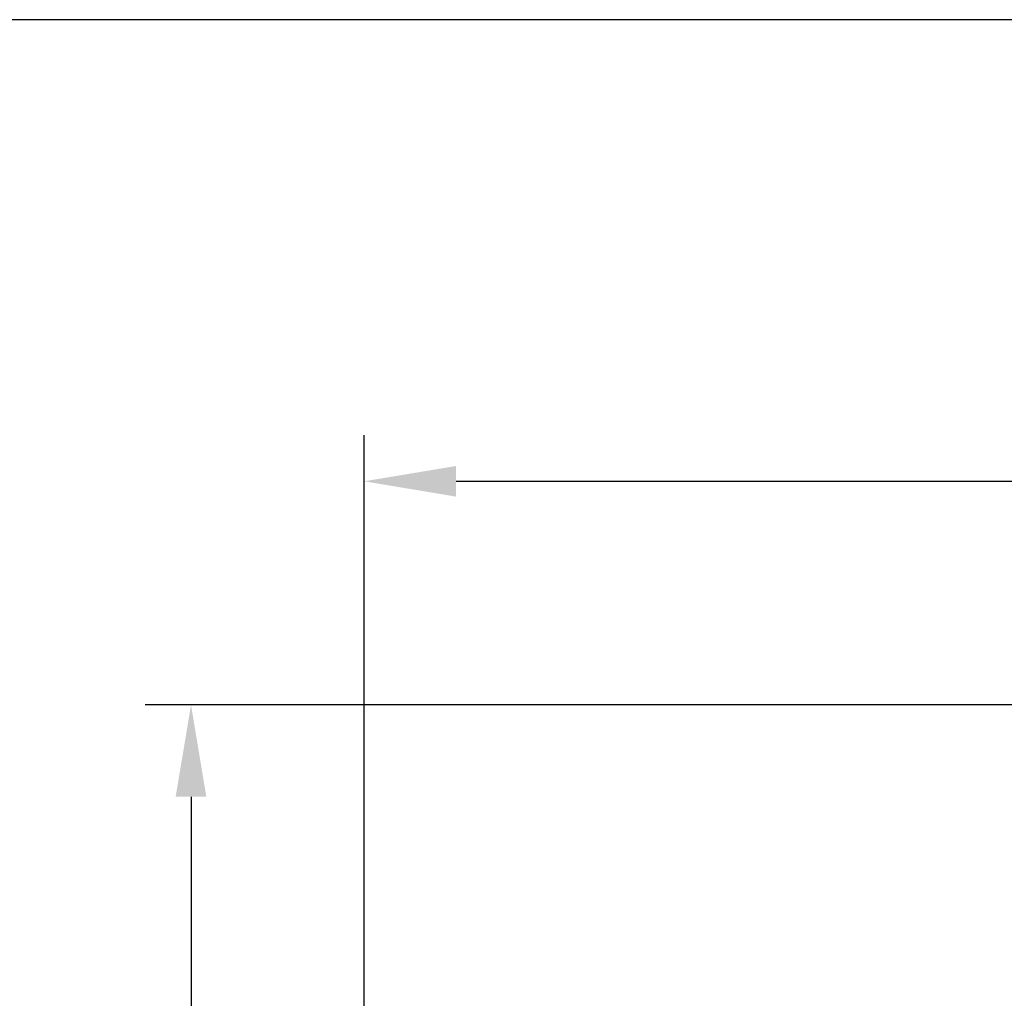
# Model space of a CAD drawing. Units: millimetres. Extents: x -650 to 691, y -775 to 851.
# Drawn here: x -245 to -31, y 638 to 851 of the extents above; entities that cross this region are included whole.
import ezdxf

# ---------------------------------------------------------------- set-up
doc = ezdxf.new("R2010")
doc.units = ezdxf.units.MM
doc.header["$MEASUREMENT"] = 0
doc.layers.add('Кривые$DWG', color=7, linetype='Continuous')
doc.styles.add('Arial', font='arial.ttf')
doc.dimstyles.new('Default', dxfattribs={"dimscale": 20, "dimtxt": 1, "dimasz": 1, "dimexe": 0.5, "dimexo": 0.5, "dimgap": 0.25, "dimtad": 1, "dimtoh": 1, "dimdec": 0, "dimzin": 1, "dimdsep": 46, "dimtxsty": 'Arial', "dimcen": 0.5, "dimadec": 0, "dimazin": 0, "dimtfac": 1, "dimtdec": 4, "dimtix": 1, "dimtmove": 1, "dimatfit": 3, "dimfxl": 1, "dimtolj": 1, "dimtzin": 1, "dimarcsym": 0})

# ---------------------------------------------------------------- blocks, each defined once
blk = doc.blocks.new('*D5')
at = {"layer": 'Defpoints', "color": 0, "transparency": 16777216}
for p in [(235.1, 750.43), (-169.9, 499.37), (235.1, 499.37)]:
    blk.add_point(p, dxfattribs=at)
at = {"layer": 'Кривые$DWG', "color": 0, "lineweight": -2, "transparency": 16777216}
for p, q in [((-169.9, 509.37), (-169.9, 760.43)), ((235.1, 509.37), (235.1, 760.43)), ((-149.9, 750.43), (215.1, 750.43))]:
    blk.add_line(p, q, dxfattribs=at)
at = {"layer": 'Кривые$DWG', "color": 0, "transparency": 16777216}
for points in [[(-149.9, 753.76), (-149.9, 747.1), (-169.9, 750.43)], [(215.1, 747.1), (215.1, 753.76), (235.1, 750.43)]]:
    blk.add_solid(points, dxfattribs=at)
at = {"layer": 'Кривые$DWG', "color": 0, "transparency": 16777216, "insert": (32.6, 765.64), "char_height": 20, "attachment_point": 5, "style": 'Arial'}
blk.add_mtext('\\A1;405', dxfattribs=at)
blk = doc.blocks.new('*D6')
at = {"layer": 'Defpoints', "color": 0, "transparency": 16777216}
for p in [(32.6, 701.87), (-207.49, 296.87), (32.6, 296.87)]:
    blk.add_point(p, dxfattribs=at)
at = {"layer": 'Кривые$DWG', "color": 0, "lineweight": -2, "transparency": 16777216}
for p, q in [((22.6, 701.87), (-217.49, 701.87)), ((-207.49, 681.87), (-207.49, 316.87)), ((22.6, 296.87), (-217.49, 296.87))]:
    blk.add_line(p, q, dxfattribs=at)
at = {"layer": 'Кривые$DWG', "color": 0, "transparency": 16777216}
for points in [[(-204.16, 681.87), (-210.83, 681.87), (-207.49, 701.87)], [(-210.83, 316.87), (-204.16, 316.87), (-207.49, 296.87)]]:
    blk.add_solid(points, dxfattribs=at)
at = {"layer": 'Кривые$DWG', "color": 0, "transparency": 16777216, "insert": (-222.7, 499.37), "char_height": 20, "attachment_point": 5, "rotation": 90, "style": 'Arial'}
blk.add_mtext('\\A1;405', dxfattribs=at)

msp = doc.modelspace()

# ---------------------------------------------------------------- linework, layer by layer
at = {"layer": 'Кривые$DWG'}
msp.add_lwpolyline([(-649.84, -774.9), (690.89, -774.9), (690.89, 850.74), (-649.84, 850.74)], close=True, dxfattribs=at)

# ---------------------------------------------------------------- dimensions: what is measured, and where the dimension line sits
dim = msp.add_linear_dim(base=(235.1, 750.43), p1=(-169.9, 499.37), p2=(235.1, 499.37), dimstyle='Default', dxfattribs=at)
dim.commit()
dim.dimension.update_dxf_attribs({"geometry": '*D5', "text_midpoint": (32.6, 765.64)})
dim = msp.add_linear_dim(base=(-207.49, 296.87), p1=(32.6, 701.87), p2=(32.6, 296.87), angle=90, dimstyle='Default', dxfattribs=at)
dim.commit()
dim.dimension.update_dxf_attribs({"geometry": '*D6', "text_midpoint": (-222.7, 499.37)})

doc.saveas('drawing.dxf')
